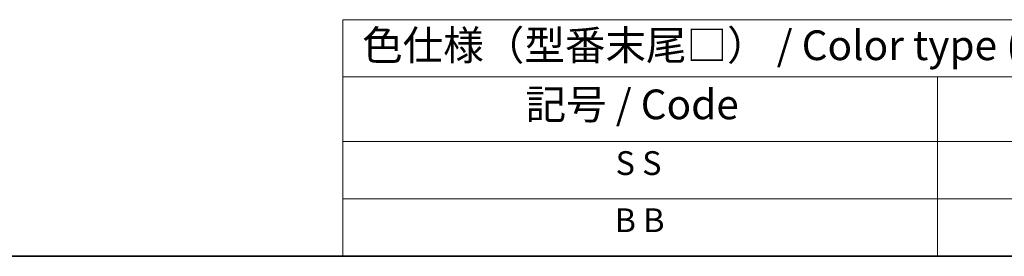
# Model space of a CAD drawing. Units: millimetres. Extents: x 0 to 7664, y 0 to 1405.
# Drawn here: x 290 to 580, y 0 to 70 of the extents above; entities that cross this region are included whole.
import ezdxf

# ---------------------------------------------------------------- set-up
doc = ezdxf.new("R2010")
doc.units = ezdxf.units.MM
doc.header["$LTSCALE"] = 3.5
doc.layers.add('Border (ISO)', color=7, linetype='Continuous', lineweight=35)
doc.layers.add('Symbol (ISO)', color=7, linetype='Continuous', lineweight=18)
doc.styles.add('Note Text (TK)', font='txt')
doc.styles.add('Note Text (TK2)', font='txt')

# ---------------------------------------------------------------- blocks, each defined once
blk = doc.blocks.new('図面枠 tk図枠')
at = {"layer": 'Border (ISO)'}
blk.add_line((14.5, 8), (405.5, 8), dxfattribs=at)
blk = doc.blocks.new('テーブル1')
at = {"layer": 'Symbol (ISO)'}
for p, q in [((124.5, 27.927), (224.5, 27.927)), ((124.5, 27.927), (124.5, 23.106)), ((124.5, 23.106), (224.5, 23.106)), ((124.5, 23.106), (124.5, 17.665)), ((174.5, 23.106), (174.5, 17.665)), ((124.5, 17.665), (224.5, 17.665)), ((124.5, 17.665), (124.5, 8)), ((174.5, 17.665), (174.5, 8)), ((124.5, 12.833), (224.5, 12.833)), ((124.5, 8), (224.5, 8))]:
    blk.add_line(p, q, dxfattribs=at)
at = {"layer": 'Symbol (ISO)', "color": 7, "attachment_point": 7}
for s, insert, char_height, style in [('色仕様（型番末尾□） / Color type (End of product number□)', (126.117, 23.741), 2.5, 'Note Text (TK)'), ('記号 / Code', (139.864, 18.763), 2.5, 'Note Text (TK)'), ('S S', (147.435, 14.226), 2, 'Note Text (TK2)'), ('B B', (147.355, 9.416), 2, 'Note Text (TK2)')]:
    blk.add_mtext(s, dxfattribs=dict(at, insert=insert, char_height=char_height, style=style))

msp = doc.modelspace()

# ---------------------------------------------------------------- block references
at = {"xscale": 3.5, "yscale": 3.5, "zscale": 3.5}
for name in ['図面枠 tk図枠', 'テーブル1']:
    msp.add_blockref(name, (-50.75, -28), dxfattribs=at)

doc.saveas('drawing.dxf')
